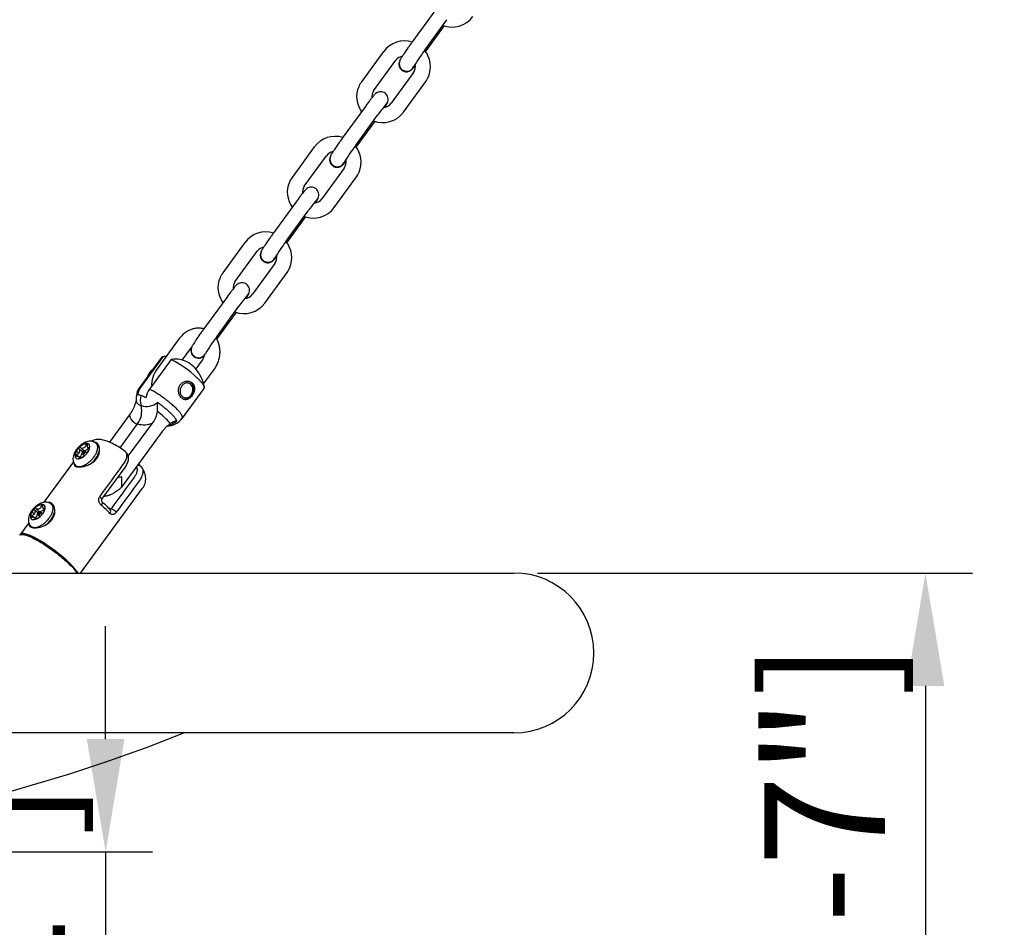
# Model space of a CAD drawing. Extents: x 0 to 16820, y 0 to 11880.
# Drawn here: x 12424 to 12947, y 4317 to 4800 of the extents above; entities that cross this region are included whole.
import ezdxf

# ---------------------------------------------------------------- set-up
doc = ezdxf.new("R2010")
doc.units = 0
doc.header["$MEASUREMENT"] = 0
doc.layers.get('0').update_dxf_attribs({"linetype": 'CONTINUOUS'})
doc.layers.get('DEFPOINTS').update_dxf_attribs({"linetype": 'CONTINUOUS'})
doc.layers.add('DIM', color=8, linetype='CONTINUOUS')
doc.styles.add('style1', font='ARIAL.TTF')
doc.dimstyles.new('DYNAMO (STANDARD)', dxfattribs={"dimscale": 20, "dimtxt": 3.2, "dimasz": 3, "dimexe": 1.25, "dimexo": 0.625, "dimtad": 1, "dimdec": 0, "dimdsep": 46, "dimtxsty": 'style1', "dimcen": 0, "dimclrd": 8, "dimclre": 8, "dimclrt": 2, "dimadec": 0, "dimazin": 0, "dimtfac": 1, "dimtdec": 0, "dimtix": 1, "dimtmove": 1, "dimatfit": 3, "dimfxl": 0, "dimtolj": 1, "dimtzin": 0, "dimlwd": -1, "dimarcsym": 0})

# ---------------------------------------------------------------- blocks, each defined once
blk = doc.blocks.new('*D29')
at = {"layer": 'DEFPOINTS', "color": 0}
for p in [(12686.51, 4505.52), (12711.73, 4015.53), (12905.2, 4015.53)]:
    blk.add_point(p, dxfattribs=at)
at = {"layer": 'DIM', "color": 8, "lineweight": -2}
for p, q in [((12699.01, 4505.52), (12930.2, 4505.52)), ((12724.23, 4015.53), (12930.2, 4015.53))]:
    blk.add_line(p, q, dxfattribs=at)
at = {"layer": 'DIM', "color": 8}
blk.add_line((12905.2, 4445.52), (12905.2, 4075.53), dxfattribs=at)
for points in [[(12895.2, 4445.52), (12915.2, 4445.52), (12905.2, 4505.52)], [(12895.2, 4075.53), (12915.2, 4075.53), (12905.2, 4015.53)]]:
    blk.add_solid(points, dxfattribs=at)
at = {"layer": 'DIM', "color": 252, "insert": (12851.68, 4260.53), "char_height": 64, "attachment_point": 5, "rotation": 90, "style": 'style1'}
blk.add_mtext('\\A1;490 [1\'-7"]', dxfattribs=at)
blk = doc.blocks.new('*D28')
at = {"layer": 'DEFPOINTS', "color": 0}
for p in [(12181.51, 4357.26), (12181.51, 4015.53), (12469.56, 4015.53)]:
    blk.add_point(p, dxfattribs=at)
at = {"layer": 'DIM', "color": 8}
for p, q in [((12469.56, 4417.26), (12469.56, 4477.26)), ((12469.56, 4357.26), (12469.56, 4015.53)), ((12469.56, 3955.53), (12469.56, 3895.53))]:
    blk.add_line(p, q, dxfattribs=at)
at = {"layer": 'DIM', "color": 8, "lineweight": -2}
for p, q in [((12194.01, 4357.26), (12494.56, 4357.26)), ((12194.01, 4015.53), (12494.56, 4015.53))]:
    blk.add_line(p, q, dxfattribs=at)
at = {"layer": 'DIM', "color": 8}
for points in [[(12459.56, 4417.26), (12479.56, 4417.26), (12469.56, 4357.26)], [(12459.56, 3955.53), (12479.56, 3955.53), (12469.56, 4015.53)]]:
    blk.add_solid(points, dxfattribs=at)
at = {"layer": 'DIM', "color": 252, "insert": (12416.05, 4186.39), "char_height": 64, "attachment_point": 5, "rotation": 90, "style": 'style1'}
blk.add_mtext('\\A1;342 [1\'-1"]', dxfattribs=at)

msp = doc.modelspace()

# ---------------------------------------------------------------- linework, layer by layer
for p, q in [((12644.45438, 4804.35409), (12632.65343, 4788.09475)), ((12639.1378, 4783.40933), (12650.92867, 4799.65477)), ((12639.62217, 4782.6071), (12649.3531, 4796.01436)), ((12649.36367, 4796.02892), (12649.58969, 4796.34097)), ((12617.31169, 4782.80471), (12605.5208, 4766.55924)), ((12611.99519, 4761.86006), (12623.78606, 4778.10551)), ((12633.17849, 4771.50079), (12621.37732, 4755.24114)), ((12627.86203, 4750.55618), (12639.65293, 4766.80167)), ((12639.67043, 4766.83245), (12639.65301, 4766.80178)), ((12607.61122, 4753.59163), (12595.81027, 4737.33229)), ((12617.90422, 4753.06453), (12619.29517, 4755.45559)), ((12602.29464, 4732.64686), (12614.08551, 4748.89231)), ((12627.8691, 4750.5726), (12627.85169, 4750.54193)), ((12602.77901, 4731.84463), (12612.50994, 4745.25189)), ((12612.52051, 4745.26646), (12612.74653, 4745.5785)), ((12580.46853, 4732.04225), (12568.67764, 4715.79678)), ((12575.15203, 4711.0976), (12586.9429, 4727.34304)), ((12596.33533, 4720.73832), (12584.53416, 4704.47867)), ((12591.01887, 4699.79372), (12602.80977, 4716.03921)), ((12602.82727, 4716.06999), (12602.80985, 4716.03932)), ((12581.06106, 4702.30207), (12582.45201, 4704.69313)), ((12570.76806, 4702.82916), (12558.96711, 4686.56983)), ((12591.02594, 4699.81014), (12591.00853, 4699.77947)), ((12565.45148, 4681.8844), (12577.24235, 4698.12984)), ((12565.93585, 4681.08217), (12575.66678, 4694.48943)), ((12575.67735, 4694.50399), (12575.90337, 4694.81604)), ((12543.62536, 4681.27978), (12531.83448, 4665.03431)), ((12538.30887, 4660.33514), (12550.09974, 4676.58058)), ((12559.49217, 4669.97586), (12547.69099, 4653.71621)), ((12554.17571, 4649.03126), (12565.96661, 4665.27675)), ((12565.9841, 4665.30753), (12565.96669, 4665.27686)), ((12533.93291, 4652.0682), (12522.11036, 4635.82456)), ((12544.23513, 4651.54287), (12545.61933, 4653.91663)), ((12528.5885, 4631.13052), (12540.40095, 4647.36028)), ((12554.18278, 4649.04767), (12554.16537, 4649.017)), ((12528.67757, 4629.78599), (12538.82054, 4643.72196)), ((12538.83113, 4643.73651), (12539.0612, 4644.05327)), ((12508.73224, 4630.17859), (12496.87267, 4613.98558)), ((12510.28044, 4618.75308), (12515.18638, 4625.45164)), ((12515.18821, 4625.45413), (12515.29777, 4625.59954)), ((12515.29777, 4625.59954), (12515.26204, 4625.51889)), ((12499.29716, 4620.14353), (12487.73139, 4604.35171)), ((12500.02613, 4620.45265), (12488.45554, 4604.65425)), ((12500.69998, 4620.5493), (12499.90973, 4620.44315)), ((12504.47944, 4619.01773), (12492.90885, 4603.21933)), ((12520.92315, 4618.68279), (12517.49148, 4613.9972)), ((12521.61809, 4606.09225), (12527.3771, 4613.95558)), ((12510.32788, 4587.81693), (12521.88666, 4603.5992)), ((12485.83036, 4597.10094), (12485.84016, 4596.96259)), ((12471.71663, 4575.03445), (12482.24951, 4589.41595)), ((12477.22078, 4572.07923), (12486.50063, 4584.74987)), ((12481.6181, 4567.61276), (12494.65846, 4585.41798)), ((12499.65968, 4580.7015), (12478.04752, 4551.19243)), ((12459.45096, 4574.34043), (12459.1184, 4574.31145)), ((12459.1347, 4574.29608), (12459.89187, 4573.58208)), ((12459.24803, 4573.57337), (12459.96977, 4572.89279)), ((12459.76133, 4574.32892), (12459.45096, 4574.34043)), ((12465.54033, 4573.47011), (12464.62095, 4574.33707)), ((12464.84046, 4574.13007), (12465.57205, 4573.90361)), ((12465.93995, 4572.98372), (12465.66736, 4573.34119)), ((12453.39872, 4568.56392), (12453.33699, 4567.87329)), ((12453.41506, 4568.54851), (12454.28767, 4567.72566)), ((12454.14204, 4568.44251), (12455.10283, 4567.53649)), ((12455.9215, 4572.59021), (12455.21683, 4571.88211)), ((12455.21683, 4571.88211), (12455.73767, 4571.35465)), ((12455.32057, 4571.78428), (12457.09235, 4570.11352)), ((12455.73767, 4571.35465), (12457.26107, 4569.91811)), ((12456.44233, 4572.06275), (12455.9215, 4572.59021)), ((12456.44233, 4572.06275), (12457.96574, 4570.62621)), ((12457.09235, 4570.11352), (12457.77741, 4570.8038)), ((12457.26107, 4569.91811), (12457.09235, 4570.11352)), ((12457.36042, 4568.81324), (12458.37553, 4567.856)), ((12457.38711, 4569.53881), (12458.04637, 4569.54089)), ((12457.58757, 4568.74872), (12458.04637, 4569.54089)), ((12458.47252, 4570.36384), (12458.04637, 4569.54089)), ((12458.67298, 4569.57374), (12458.04637, 4569.54089)), ((12458.55562, 4568.01506), (12459.26029, 4568.72316)), ((12459.74765, 4569.31109), (12458.7184, 4570.28165)), ((12459.83116, 4569.42218), (12460.0316, 4569.8083)), ((12460.0316, 4569.8083), (12460.7466, 4570.98968)), ((12460.1226, 4569.84018), (12460.0316, 4569.8083)), ((12460.30831, 4572.11111), (12460.94278, 4571.51282)), ((12461.07839, 4572.04135), (12461.14012, 4572.73198)), ((12461.10458, 4572.19514), (12461.10104, 4572.18932)), ((12461.10104, 4572.18932), (12461.10337, 4572.18712)), ((12480.30781, 4569.78226), (12480.51733, 4569.61093)), ((12452.45355, 4564.58456), (12436.72339, 4543.10674)), ((12453.6448, 4562.69558), (12454.46713, 4561.92015)), ((12454.00394, 4562.04284), (12453.86348, 4562.48937)), ((12454.71578, 4566.27635), (12455.02616, 4566.26484)), ((12455.02616, 4566.26484), (12455.35872, 4566.29382)), ((12455.29038, 4566.35035), (12455.14882, 4566.271)), ((12455.29038, 4566.35035), (12455.35143, 4566.29278)), ((12456.23951, 4566.54151), (12455.38833, 4567.34416)), ((12456.19152, 4566.5126), (12458.07219, 4567.60595)), ((12467.50299, 4544.72651), (12479.89728, 4561.64958)), ((12488.8111, 4561.6755), (12488.33583, 4562.24038)), ((12456.22302, 4505.52377), (12489.23459, 4550.59751)), ((12435.73138, 4541.95391), (12435.39883, 4541.92494)), ((12435.41513, 4541.90956), (12436.1723, 4541.19556)), ((12436.04176, 4541.94241), (12435.73138, 4541.95391)), ((12441.82076, 4541.08359), (12440.90138, 4541.95056)), ((12441.12089, 4541.74356), (12441.5334, 4541.64326)), ((12441.5334, 4541.64326), (12441.72165, 4541.57477)), ((12432.20193, 4540.20369), (12431.49726, 4539.49559)), ((12431.49726, 4539.49559), (12432.0181, 4538.96814)), ((12431.601, 4539.39777), (12433.37278, 4537.72701)), ((12432.0181, 4538.96814), (12433.5415, 4537.53159)), ((12432.72276, 4539.67624), (12432.20193, 4540.20369)), ((12432.72276, 4539.67624), (12434.24617, 4538.23969)), ((12433.37278, 4537.72701), (12434.05784, 4538.41729)), ((12433.5415, 4537.53159), (12433.37278, 4537.72701)), ((12433.64085, 4536.42672), (12434.65596, 4535.46949)), ((12433.66754, 4537.15229), (12434.3268, 4537.15437)), ((12433.86799, 4536.3622), (12434.3268, 4537.15437)), ((12434.75295, 4537.97732), (12434.3268, 4537.15437)), ((12434.95341, 4537.18723), (12434.3268, 4537.15437)), ((12434.83605, 4535.62855), (12435.54072, 4536.33665)), ((12436.02808, 4536.92458), (12434.99883, 4537.89514)), ((12435.52846, 4541.18686), (12436.2502, 4540.50627)), ((12436.11159, 4537.03567), (12436.31203, 4537.42178)), ((12436.31203, 4537.42178), (12437.02703, 4538.60317)), ((12436.40303, 4537.45366), (12436.31203, 4537.42178)), ((12436.58874, 4539.7246), (12437.22321, 4539.1263)), ((12437.35882, 4539.65484), (12437.42055, 4540.34547)), ((12437.385, 4539.80863), (12437.38147, 4539.8028)), ((12437.38147, 4539.8028), (12437.3838, 4539.8006)), ((12441.70297, 4541.18663), (12441.80144, 4541.10159)), ((12441.82076, 4541.08359), (12442.09057, 4540.77422)), ((12442.08387, 4540.79271), (12441.94779, 4540.95467)), ((12471.01697, 4540.18085), (12472.45606, 4539.7172)), ((12428.73398, 4532.19805), (12424.26922, 4526.10191)), ((12429.67915, 4536.1774), (12429.61742, 4535.48677)), ((12429.69549, 4536.16199), (12430.5681, 4535.33914)), ((12430.42247, 4536.05599), (12431.38326, 4535.14998)), ((12430.99621, 4533.88983), (12431.30659, 4533.87833)), ((12431.30659, 4533.87833), (12431.63915, 4533.9073)), ((12431.57081, 4533.96384), (12431.42925, 4533.88448)), ((12431.57081, 4533.96384), (12431.63186, 4533.90626)), ((12432.51994, 4534.155), (12431.66876, 4534.95765)), ((12432.47195, 4534.12609), (12434.35262, 4535.21944)), ((12429.92523, 4530.30907), (12430.74754, 4529.53364)), ((12430.28437, 4529.65633), (12430.14391, 4530.10286)), ((11676.51309, 4505.52377), (12686.5123, 4505.52377)), ((12453.56003, 4506.52377), (12454.24824, 4505.52377)), ((12453.93199, 4506.52377), (12454.62019, 4505.52377)), ((12454.07449, 4506.52377), (12454.76269, 4505.52377)), ((12686.5123, 4420.52377), (11676.51231, 4420.52377))]:
    msp.add_line(p, q)
for centre, radius, start, end in [((12653.65905, 4809.41203), 13.69389, 248.9300094, 323.6959606), ((12648.94711, 4796.16775), 0.434, 339.302134, 38.470612), ((12628.33834, 4774.71354), 13.67687, 72.6502278, 143.6549858), ((12746.00669, 4704.5622), 132.80735, 143.5880288, 148.1991619), ((12628.67546, 4774.67462), 13.52175, 336.7734225, 39.7424008), ((12628.256, 4774.83227), 5.54026, 100.3656377, 143.7829834), ((12629.50718, 4776.03549), 4.07809, 155.6069845, 234.2454798), ((12629.44418, 4776.24453), 3.93713, 157.0458558, 235.0202648), ((12629.53156, 4776.23532), 3.98041, 233.9136307, 334.905973), ((12628.8105, 4774.6612), 5.39143, 324.1154328, 14.5770552), ((12616.31808, 4758.70006), 13.35469, 144.025907, 156.5966052), ((12628.84533, 4774.64657), 13.35465, 324.1014305, 336.5966092), ((12616.46949, 4758.6731), 13.5044, 156.7468044, 215.9783173), ((12616.33338, 4758.69297), 5.37123, 144.0586211, 186.406782), ((12615.65175, 4757.30837), 4.08294, 334.7490662, 54.2177671), ((12688.8267, 4695.71471), 91.72825, 140.2705822, 144.5574167), ((12616.88243, 4758.54633), 5.57927, 272.7076969, 323.6695708), ((12615.8027, 4757.1036), 3.86096, 301.492449, 336.5421677), ((12616.81588, 4758.64956), 13.69389, 248.9300094, 323.6959606), ((12612.10395, 4745.40528), 0.434, 339.302134, 38.470612), ((12591.49518, 4723.95108), 13.67687, 72.6502278, 143.6549858), ((12709.16353, 4653.79974), 132.80735, 143.5880288, 148.1991619), ((12591.8323, 4723.91216), 13.52175, 336.7734225, 39.7424008), ((12591.41284, 4724.06981), 5.54026, 100.3656377, 143.7829834), ((12592.66402, 4725.27303), 4.07809, 155.6069845, 234.2454798), ((12592.60102, 4725.48207), 3.93713, 157.0458558, 235.0202648), ((12591.96734, 4723.89874), 5.39143, 324.1154328, 14.5770552), ((12592.6884, 4725.47285), 3.98041, 233.9136307, 334.905973), ((12579.47492, 4707.93759), 13.35469, 144.025907, 156.5966052), ((12592.00217, 4723.88411), 13.35465, 324.1014305, 336.5966092), ((12579.62633, 4707.91064), 13.5044, 156.7468044, 215.9783173), ((12579.49022, 4707.93051), 5.37123, 144.0586211, 186.406782), ((12578.80859, 4706.54591), 4.08294, 334.7490662, 54.2177671), ((12580.03927, 4707.78386), 5.57927, 272.7076969, 323.6695708), ((12578.95954, 4706.34114), 3.86096, 301.492449, 336.5421677), ((12579.97272, 4707.8871), 13.69389, 248.9300094, 323.6959606), ((12651.98354, 4644.95225), 91.72825, 140.2705822, 144.5574167), ((12575.26079, 4694.64282), 0.434, 339.302134, 38.470612), ((12554.65202, 4673.18862), 13.67687, 72.6502278, 143.6549858), ((12554.56968, 4673.30734), 5.54026, 100.3656377, 143.7829834), ((12672.32037, 4603.03727), 132.80735, 143.5880288, 148.1991619), ((12554.98914, 4673.1497), 13.52175, 336.7734225, 39.7424008), ((12555.82086, 4674.51056), 4.07809, 155.6069845, 234.2454798), ((12555.75786, 4674.71961), 3.93713, 157.0458558, 235.0202648), ((12555.84523, 4674.71039), 3.98041, 233.9136307, 334.905973), ((12555.12418, 4673.13627), 5.39143, 324.1154328, 14.5770552), ((12555.15901, 4673.12164), 13.35465, 324.1014305, 336.5966092), ((12542.78319, 4657.14817), 13.50442, 156.746832, 215.9823359), ((12542.63176, 4657.17513), 13.35469, 144.025907, 156.5966052), ((12542.64742, 4657.16789), 5.37162, 144.0595634, 186.598863), ((12541.97838, 4655.77425), 4.08294, 334.6729138, 54.1416146), ((12615.0714, 4594.08339), 91.72825, 140.1944298, 144.4812642), ((12543.19664, 4657.02069), 5.57843, 272.8746909, 323.6721971), ((12542.12905, 4655.56928), 3.86096, 301.4162965, 336.4660152), ((12543.12957, 4657.12462), 13.69388, 248.9327471, 323.6959847), ((12538.40765, 4643.87622), 0.44076, 339.5141356, 38.8078493), ((12635.3525, 4552.14142), 132.80735, 143.5118763, 148.1230095), ((12518.94809, 4623.76949), 4.07809, 155.530832, 234.1693274), ((12518.88537, 4623.97862), 3.93713, 156.9697033, 234.9441123), ((12499.98797, 4619.52854), 0.9249, 87.6352148, 138.3228042), ((12502.36631, 4606.4511), 14.19577, 92.5237025, 99.4885697), ((12518.92854, 4623.85721), 4.13831, 235.0997315, 320.4317819), ((12518.97273, 4623.96928), 3.98041, 233.8374783, 334.8298205), ((12514.84409, 4623.09654), 7.5124, 324.018248, 345.5436007), ((12506.78061, 4605.84995), 13.36735, 58.6830889, 99.9127722), ((12475.80061, 4564.20174), 61.86492, 47.0834752, 62.3821737), ((12501.54313, 4599.36989), 21.65386, 43.8419357, 55.754662), ((12499.77435, 4606.7884), 8.59163, 128.2053806, 159.3572461), ((12509.43875, 4604.82959), 15.54794, 143.9231262, 180.9817352), ((12502.87816, 4601.33906), 19.33333, 8.6514081, 42.3732108), ((12495.97238, 4598.31614), 10.21479, 143.8273209, 186.8055609), ((12497.6122, 4597.99633), 11.32133, 143.9786646, 168.9574193), ((12488.41738, 4603.73014), 0.9249, 87.6354372, 138.3230523), ((12512.4314, 4604.10296), 3.61451, 46.5329106, 66.0626212), ((12486.67869, 4595.68358), 4.48476, 69.1755612, 92.2772516), ((12499.13793, 4597.43244), 11.13613, 167.3279904, 195.0657226), ((12482.12393, 4581.77537), 19.11601, 62.4895116, 71.2358162), ((12502.0653, 4596.56157), 11.32106, 143.9786797, 168.9580777), ((12521.20534, 4604.0386), 0.81068, 327.1813534, 12.7047338), ((12463.3681, 4603.08427), 23.30945, 324.0990972, 340.2501641), ((12470.50526, 4600.44582), 15.70071, 340.5110976, 347.5249987), ((12477.12536, 4591.62966), 11.62872, 323.7279117, 14.482694), ((12491.23307, 4603.37512), 9.285, 252.1343639, 309.2146744), ((12468.06967, 4594.01673), 29.1142, 354.8796994, 4.2636622), ((12488.1075, 4590.48342), 5.95446, 190.3273541, 254.3440618), ((12484.56037, 4592.95635), 12.60153, 323.2581415, 352.9897636), ((12475.67453, 4561.84533), 36.49976, 39.2397372, 54.1179868), ((12489.63926, 4596.56522), 12.22512, 255.1235331, 294.240332), ((12513.72102, 4570.7526), 17.22504, 124.5841742, 144.7192351), ((12502.05648, 4593.87216), 10.25096, 271.1567154, 323.6815839), ((12499.79072, 4594.66845), 11.20037, 283.7302084, 312.8767501), ((12510.42557, 4574.91292), 11.93451, 104.6274379, 122.8956382), ((12460.48933, 4567.93575), 6.52143, 102.1352361, 134.4618646), ((12457.15777, 4574.09481), 2.15432, 250.6040841, 345.9930166), ((12458.26411, 4573.78098), 1.00558, 348.0852281, 31.8383585), ((12459.6607, 4572.84834), 1.48399, 355.5027686, 86.1115852), ((12458.90704, 4573.79845), 1.00559, 348.085418, 31.8381686), ((12464.05346, 4571.90026), 2.16223, 28.5147467, 46.5548738), ((12452.29039, 4532.25816), 46.98129, 55.9955926, 65.2338341), ((12454.81642, 4567.75693), 1.48399, 175.5027687, 266.1115852), ((12453.87182, 4568.81153), 1.07997, 240.3156178, 281.1309795), ((12459.02727, 4567.37719), 5.75229, 150.4365458, 168.0940921), ((12453.93355, 4569.50217), 1.07998, 240.3157893, 281.130808), ((12461.88863, 4565.84668), 8.99663, 137.8669128, 150.9492051), ((12455.88596, 4573.17611), 3.49768, 237.8336419, 265.6561769), ((12453.20409, 4571.05668), 2.77735, 289.7375754, 330.4862814), ((12453.98779, 4572.66952), 6.52143, 282.1352361, 314.4618646), ((12453.99205, 4570.63967), 1.88637, 329.7188401, 22.2734986), ((12453.58443, 4570.0463), 3.67888, 305.2622215, 358.0031222), ((12458.77913, 4568.83395), 1.56031, 101.332601, 153.1443206), ((12457.28096, 4570.2786), 1.56031, 281.332601, 333.1443206), ((12458.07488, 4573.68349), 3.05923, 267.9554602, 323.9728454), ((12452.58849, 4574.75859), 8.99663, 317.8669128, 330.9492051), ((12455.44985, 4573.22808), 5.75229, 330.4365458, 348.0940921), ((12453.39269, 4573.95513), 13.29078, 307.1720074, 343.9159092), ((12453.5008, 4573.94643), 13.4269, 314.1194729, 337.5875944), ((12471.71098, 4561.03298), 12.26602, 45.5035902, 56.0285736), ((12470.90209, 4559.82828), 13.7169, 45.7563792, 54.5026048), ((12454.30763, 4563.53966), 1.53306, 170.6049947, 260.14776), ((12455.36617, 4564.72628), 2.66084, 229.1450417, 274.4850288), ((12487.16981, 4560.94373), 1.74382, 48.0364379, 120.1703319), ((12478.73791, 4552.48292), 13.68679, 45.651563, 52.9209055), ((12436.76976, 4535.54924), 6.52143, 102.1352361, 134.4618646), ((12434.54454, 4541.39447), 1.00558, 348.0852281, 31.8383585), ((12435.18747, 4541.41193), 1.00559, 348.085418, 31.8381686), ((12435.94113, 4540.46183), 1.48399, 355.5027686, 86.1115852), ((12439.3532, 4540.5967), 2.51011, 72.6236213, 101.7579374), ((12468.64589, 4544.11485), 1.29631, 151.8538264, 228.6930167), ((12432.47363, 4501.46871), 54.62456, 43.6284507, 49.709993), ((12435.3077, 4534.99068), 5.75229, 150.4365458, 168.0940921), ((12438.16906, 4533.46016), 8.99663, 137.8669128, 150.9492051), ((12432.16639, 4540.78959), 3.49768, 237.8336419, 265.6561769), ((12429.48452, 4538.67017), 2.77735, 289.7375754, 330.4862814), ((12430.27248, 4538.25315), 1.88637, 329.7188401, 22.2734986), ((12429.86486, 4537.65978), 3.67888, 305.2622215, 358.0031222), ((12433.4382, 4541.70829), 2.15432, 250.6040841, 345.9930166), ((12435.05956, 4536.44743), 1.56031, 101.332601, 153.1443206), ((12433.56139, 4537.89209), 1.56031, 281.332601, 333.1443206), ((12434.35531, 4541.29698), 3.05923, 267.9554602, 323.9728454), ((12428.86892, 4542.37208), 8.99663, 317.8669128, 330.9492051), ((12431.73028, 4540.84156), 5.75229, 330.4365458, 348.0940921), ((12429.67332, 4541.56846), 13.29052, 307.172354, 343.9172315), ((12429.78165, 4541.5596), 13.42638, 314.1206437, 337.5901192), ((12429.4496, 4496.84011), 58.54042, 43.628872, 49.7439768), ((12470.70914, 4538.31443), 1.55281, 315.8112618, 32.9283535), ((12471.50876, 4540.23628), 1.0802, 293.1235223, 331.2791891), ((12469.38766, 4532.60808), 7.74304, 42.0119665, 66.6542202), ((12431.09685, 4535.37041), 1.48399, 175.5027687, 266.1115852), ((12430.15225, 4536.42501), 1.07997, 240.3156178, 281.1309795), ((12430.21398, 4537.11565), 1.07998, 240.3157893, 281.130808), ((12430.26822, 4540.283), 6.52143, 282.1352361, 314.4618646), ((12431.6466, 4532.33976), 2.66084, 229.1450417, 274.4850288), ((12686.5123, 4463.02377), 42.5, 0, 90), ((12686.5123, 4463.02377), 42.5, 270, 0), ((12181.51231, 5247.7571), 890.5, 248.27231001, 291.72768999)]:
    msp.add_arc(centre, radius, start, end)
for points, knots in [([(12632.65306, 4788.09424), (12632.23532, 4787.51843), (12631.40657, 4786.36546), (12629.8505, 4784.15531), (12628.43937, 4782.09482), (12627.23974, 4780.26048), (12626.60209, 4779.24074), (12626.13923, 4778.44605), (12625.90712, 4777.98424), (12625.81881, 4777.77999)], [0, 0, 0, 0, 2.134147761, 4.259659668, 8.108951828, 9.625790769, 10.834749433, 11.716762815, 12.38418665, 12.38418665, 12.38418665, 12.38418665]), ([(12627.1243, 4772.72601), (12627.38783, 4772.53821), (12627.96083, 4772.22654), (12628.90728, 4771.97822), (12629.88684, 4771.96323), (12630.80439, 4772.17402), (12631.62741, 4772.57081), (12632.22319, 4773.0298), (12632.69343, 4773.49739), (12633.11112, 4773.96032), (12633.60997, 4774.55519), (12633.97056, 4775.00389), (12634.16768, 4775.25303)], [0, 0, 0, 0, 0.970887021, 1.942369377, 2.914468607, 3.888089898, 4.747168931, 5.639930849, 6.133897366, 6.736080096, 7.509765354, 8.462865494, 8.462865494, 8.462865494, 8.462865494]), ([(12618.03907, 4760.62064), (12617.70538, 4760.85851), (12616.96452, 4761.23105), (12615.73677, 4761.42947), (12614.50043, 4761.24966), (12613.59553, 4760.81311), (12612.98402, 4760.34644), (12612.56087, 4759.94832), (12612.0815, 4759.42173), (12611.47076, 4758.69307), (12610.69987, 4757.72383), (12609.37615, 4755.99992), (12608.33736, 4754.59151), (12607.6116, 4753.59214)], [0, 0, 0, 0, 1.229607482, 2.458244078, 3.688613508, 4.933384978, 5.439054957, 5.99304887, 6.674486959, 7.574544448, 8.845063284, 10.389540442, 14.094875517, 14.094875517, 14.094875517, 14.094875517]), ([(12595.8099, 4737.33177), (12595.39216, 4736.75597), (12594.56341, 4735.60299), (12593.00734, 4733.39285), (12591.59621, 4731.33235), (12590.39658, 4729.49801), (12589.75893, 4728.47828), (12589.29607, 4727.68359), (12589.06396, 4727.22178), (12588.97565, 4727.01753)], [0, 0, 0, 0, 2.134147761, 4.259659668, 8.108951828, 9.625790769, 10.834749433, 11.716762815, 12.38418665, 12.38418665, 12.38418665, 12.38418665]), ([(12590.28114, 4721.96354), (12590.54467, 4721.77574), (12591.11767, 4721.46407), (12592.06412, 4721.21576), (12593.04368, 4721.20076), (12593.96123, 4721.41155), (12594.78425, 4721.80835), (12595.38003, 4722.26734), (12595.85027, 4722.73493), (12596.26796, 4723.19786), (12596.76681, 4723.79272), (12597.1274, 4724.24143), (12597.32452, 4724.49057)], [0, 0, 0, 0, 0.970887021, 1.942369377, 2.914468607, 3.888089898, 4.747168931, 5.639930849, 6.133897366, 6.736080096, 7.509765354, 8.462865494, 8.462865494, 8.462865494, 8.462865494]), ([(12581.19591, 4709.85817), (12580.86222, 4710.09605), (12580.12136, 4710.46859), (12578.89361, 4710.667), (12577.65727, 4710.48719), (12576.75237, 4710.05065), (12576.14086, 4709.58398), (12575.71771, 4709.18586), (12575.23834, 4708.65926), (12574.6276, 4707.9306), (12573.85671, 4706.96136), (12572.53299, 4705.23746), (12571.49419, 4703.82905), (12570.76844, 4702.82968)], [0, 0, 0, 0, 1.229607482, 2.458244078, 3.688613508, 4.933384978, 5.439054957, 5.99304887, 6.674486959, 7.574544448, 8.845063284, 10.389540442, 14.094875517, 14.094875517, 14.094875517, 14.094875517]), ([(12558.96674, 4686.56931), (12558.549, 4685.9935), (12557.72025, 4684.84053), (12556.16418, 4682.63039), (12554.75305, 4680.56989), (12553.55342, 4678.73555), (12552.91577, 4677.71582), (12552.45291, 4676.92113), (12552.2208, 4676.45931), (12552.13249, 4676.25506)], [0, 0, 0, 0, 2.134147761, 4.259659668, 8.108951828, 9.625790769, 10.834749433, 11.716762815, 12.38418665, 12.38418665, 12.38418665, 12.38418665]), ([(12553.43798, 4671.20108), (12553.70151, 4671.01328), (12554.27451, 4670.70161), (12555.22096, 4670.4533), (12556.20052, 4670.4383), (12557.11807, 4670.64909), (12557.94109, 4671.04588), (12558.53687, 4671.50487), (12559.00711, 4671.97246), (12559.4248, 4672.43539), (12559.92365, 4673.03026), (12560.28424, 4673.47896), (12560.48136, 4673.7281)], [0, 0, 0, 0, 0.970887021, 1.942369377, 2.914468607, 3.888089898, 4.747168931, 5.639930849, 6.133897366, 6.736080096, 7.509765354, 8.462865494, 8.462865494, 8.462865494, 8.462865494]), ([(12544.3701, 4659.08334), (12544.03672, 4659.32166), (12543.29635, 4659.69518), (12542.06887, 4659.89523), (12540.83229, 4659.71707), (12539.92681, 4659.28172), (12539.31469, 4658.81587), (12538.891, 4658.41831), (12538.41093, 4657.89235), (12537.79923, 4657.1645), (12537.02705, 4656.19629), (12535.70105, 4654.47414), (12534.66037, 4653.06712), (12533.93329, 4652.06871)], [0, 0, 0, 0, 1.229607482, 2.458244078, 3.688613508, 4.933384978, 5.439054957, 5.99304887, 6.674486959, 7.574544448, 8.845063284, 10.389540442, 14.094875517, 14.094875517, 14.094875517, 14.094875517]), ([(12522.10999, 4635.82404), (12521.70381, 4635.26576), (12520.89614, 4634.14551), (12519.37321, 4631.99047), (12517.9823, 4629.96831), (12516.78695, 4628.1533), (12516.1323, 4627.11735), (12515.65134, 4626.30609), (12515.40452, 4625.83296), (12515.31157, 4625.62989)], [0, 0, 0, 0, 2.071228935, 4.14305406, 7.91656528, 9.433768012, 10.662625236, 11.592755622, 12.262635387, 12.262635387, 12.262635387, 12.262635387]), ([(12521.73809, 4635.31151), (12521.16639, 4635.46375), (12519.99289, 4635.6748), (12518.19674, 4635.70144), (12516.40059, 4635.43849), (12514.64394, 4634.89284), (12512.96083, 4634.07587), (12510.84472, 4632.63625), (12509.49871, 4631.22541), (12508.73244, 4630.17886)], [0, 0, 0, 0, 1.774857361, 3.565038655, 5.371306955, 7.203872882, 9.066954814, 10.969090868, 14.861495951, 14.861495951, 14.861495951, 14.861495951]), ([(12527.3773, 4613.95585), (12527.81908, 4614.55898), (12528.61529, 4615.83684), (12529.82186, 4618.5989), (12530.41412, 4621.57148), (12530.34226, 4624.55434), (12529.95974, 4626.71292), (12529.25659, 4628.74905), (12528.57925, 4629.99977), (12528.19323, 4630.58569)], [0, 0, 0, 0, 2.242960032, 4.504219442, 9.019741495, 11.24084577, 13.429751062, 15.577334851, 17.68215844, 17.68215844, 17.68215844, 17.68215844]), ([(12515.70352, 4606.47317), (12515.48204, 4606.68238), (12514.97512, 4607.04735), (12514.08852, 4607.39858), (12513.12774, 4607.53994), (12511.82715, 4607.45196), (12510.59895, 4606.97113), (12509.59389, 4606.14374), (12508.98658, 4605.37315), (12508.55321, 4604.4836), (12508.30551, 4603.51688), (12508.23982, 4602.4927), (12508.36035, 4601.44245), (12508.66534, 4600.41948), (12509.13649, 4599.48355), (12509.74599, 4598.69389), (12510.43634, 4598.12199), (12511.14391, 4597.77833), (12511.82958, 4597.63089), (12512.53535, 4597.65493), (12513.25082, 4597.85608), (12513.94803, 4598.22867), (12514.61797, 4598.75666), (12515.2422, 4599.42349), (12515.80448, 4600.21648), (12516.25895, 4601.07053), (12516.59344, 4601.95199), (12516.79835, 4602.83077), (12516.86471, 4603.69402), (12516.78591, 4604.51357), (12516.56693, 4605.25426), (12516.2099, 4605.9212), (12515.88801, 4606.29929), (12515.70352, 4606.47317)], [0, 0, 0, 0, 0.913909854, 1.858864028, 2.840599281, 3.809053823, 5.749037048, 6.715410738, 7.690418974, 8.676442552, 9.666771434, 10.670632502, 11.742632199, 12.825888112, 13.860647518, 14.873528819, 15.802638173, 16.53095833, 17.216932575, 17.891295615, 18.633666113, 19.431662848, 20.251120931, 21.184941555, 22.164610609, 23.161465051, 24.081241763, 24.987411662, 25.861682742, 26.669961344, 27.447320487, 28.16706896, 28.927702896, 28.927702896, 28.927702896, 28.927702896]), ([(12514.86333, 4605.76756), (12515.17691, 4605.47198), (12515.55207, 4604.92647), (12515.84964, 4604.07137), (12516.00525, 4603.11097), (12515.88657, 4601.85868), (12515.30444, 4600.48837), (12514.35796, 4599.39931), (12513.34781, 4598.8385), (12512.48315, 4598.65636), (12511.84736, 4598.66165), (12511.22596, 4598.80899), (12510.64802, 4599.09325), (12510.10575, 4599.53489), (12509.6561, 4600.12914), (12509.33961, 4600.82307), (12509.09721, 4601.84771), (12509.1591, 4603.20821), (12509.6799, 4604.49101), (12510.33151, 4605.35092), (12510.91875, 4605.8834), (12511.56408, 4606.27017), (12512.2507, 4606.50322), (12512.9546, 4606.57881), (12513.65614, 4606.48295), (12514.31659, 4606.20817), (12514.69292, 4605.92855), (12514.86333, 4605.76756)], [0, 0, 0, 0, 1.291145692, 1.951326447, 2.707360635, 4.197327402, 5.676712904, 7.123461284, 8.466727372, 9.084958895, 9.757263625, 10.363363249, 10.988319798, 11.677683897, 12.447287165, 13.20754206, 13.95451094, 15.590923814, 17.228856227, 18.050710329, 18.812225391, 19.597335341, 20.29516523, 20.974930658, 21.707947777, 22.400978331, 23.104276675, 23.104276675, 23.104276675, 23.104276675]), ([(12514.91796, 4606.72626), (12515.09112, 4606.56287), (12515.42906, 4606.17831), (12515.95788, 4605.28493), (12516.32418, 4603.97237), (12516.28113, 4602.341), (12515.78754, 4600.75555), (12514.89647, 4599.3838), (12513.67854, 4598.3627), (12512.28323, 4597.82608), (12511.31891, 4597.82802), (12510.87361, 4597.91796)], [0, 0, 0, 0, 0.713791838, 1.530754758, 3.097872056, 4.7517301, 6.376331621, 8.035275674, 9.608760763, 11.087596091, 12.450365586, 12.450365586, 12.450365586, 12.450365586]), ([(12485.82591, 4597.01264), (12485.92118, 4596.37251), (12486.19818, 4595.87613), (12487.05878, 4595.05708), (12487.64542, 4594.77573), (12488.38456, 4594.53786)], [0.1709364649, 0.1709364649, 0.1709364649, 0.1709364649, 0.3268657606, 0.3268657606, 0.4999707419, 0.4999707419, 0.4999707419, 0.4999707419]), ([(12464.60257, 4574.3544), (12464.32617, 4574.61521), (12463.69905, 4575.06582), (12462.60045, 4575.48176), (12461.39108, 4575.6196), (12460.11469, 4575.47496), (12458.80711, 4575.05693), (12457.4982, 4574.38209), (12456.22761, 4573.47443), (12455.04845, 4572.37304), (12454.01787, 4571.13234), (12453.18481, 4569.81097), (12452.58553, 4568.46216), (12452.24396, 4567.12925), (12452.17431, 4565.8478), (12452.38205, 4564.64847), (12452.86127, 4563.57535), (12453.34908, 4562.97428), (12453.62559, 4562.7137)], [0, 0, 0, 0, 1.140165881, 2.296334975, 3.495364083, 4.7659853, 6.128437072, 7.597037401, 9.170884445, 10.802093219, 12.427776922, 13.999880125, 15.477420721, 16.842475978, 18.110998329, 19.306142179, 20.468071436, 21.608021031, 21.608021031, 21.608021031, 21.608021031]), ([(12463.37161, 4575.16973), (12463.58599, 4575.16079), (12463.99529, 4575.10702), (12464.56462, 4574.90275), (12465.05331, 4574.57874), (12465.45057, 4574.13636), (12465.75614, 4573.58073), (12465.97671, 4572.91164), (12466.12079, 4572.11275), (12466.16542, 4571.53465), (12466.17957, 4571.22243), (12466.20951, 4570.55404), (12466.09191, 4569.20692), (12465.42247, 4567.2947), (12464.28432, 4565.57132), (12462.68378, 4564.0775), (12461.02536, 4563.10261), (12459.52605, 4562.4926), (12458.34085, 4562.13625), (12457.14456, 4561.89832), (12455.99705, 4561.79146), (12455.10557, 4561.81578), (12454.469, 4561.91212), (12454.18053, 4561.98581), (12454.04532, 4562.02921)], [0, 0, 0, 0, 0.643852366, 1.232098802, 1.803131151, 2.388941689, 3.002180582, 3.695482724, 4.495672897, 5.433353791, 5.433353791, 5.433353791, 7.440164553, 9.457832406, 11.464574285, 13.590475293, 15.984066494, 17.203423558, 18.442747412, 19.691990988, 20.858467656, 21.894927031, 22.361337324, 22.787208048, 22.787208048, 22.787208048, 22.787208048]), ([(12461.10104, 4572.18932), (12461.0421, 4572.12729), (12460.90096, 4572.02828), (12460.65809, 4571.96682), (12460.41726, 4572.01715), (12460.22963, 4572.17105), (12460.09626, 4572.3969), (12460.00486, 4572.68042), (12459.95753, 4572.95473), (12459.92108, 4573.26421), (12459.90472, 4573.45957), (12459.89097, 4573.59084)], [0, 0, 0, 0, 0.255964361, 0.510168343, 0.735617659, 0.972892654, 1.220790131, 1.516076116, 1.862917619, 2.054918102, 2.45091008, 2.45091008, 2.45091008, 2.45091008]), ([(12471.9716, 4574.91835), (12471.4661, 4575.15155), (12470.49328, 4575.5667), (12469.05631, 4576.05417), (12467.70457, 4576.37543), (12466.40479, 4576.53742), (12465.1445, 4576.54021), (12463.51711, 4576.33116), (12462.35501, 4575.93417), (12461.63512, 4575.56749)], [0, 0, 0, 0, 1.670126823, 3.171235902, 4.548161529, 5.832930567, 7.094178319, 8.321423292, 10.744508887, 10.744508887, 10.744508887, 10.744508887]), ([(12454.08031, 4567.75188), (12454.25542, 4567.72939), (12454.54864, 4567.69648), (12454.93473, 4567.61004), (12455.21246, 4567.49423), (12455.42167, 4567.33005), (12455.54815, 4567.10689), (12455.56232, 4566.83936), (12455.47317, 4566.57344), (12455.36058, 4566.41801), (12455.29038, 4566.35035)], [0, 0, 0, 0, 0.52971584, 0.884566482, 1.184416668, 1.427270219, 1.67240637, 1.934863035, 2.211487412, 2.503656347, 2.503656347, 2.503656347, 2.503656347]), ([(12466.40234, 4546.02889), (12470.53382, 4551.66999), (12474.66531, 4557.31108), (12478.79679, 4562.95218), (12479.03987, 4563.28412), (12479.489, 4563.9517), (12480.04949, 4564.96721), (12480.47965, 4565.9668), (12480.76273, 4566.9098), (12480.89655, 4567.79639), (12480.87462, 4568.58263), (12480.68836, 4569.26401), (12480.44967, 4569.63327), (12480.30781, 4569.78226)], [0, 0, 0, 0, 20.976655707, 20.976655707, 20.976655707, 22.210941491, 23.388392006, 24.452557678, 25.471402537, 26.335831063, 27.134702568, 27.81868457, 28.435533412, 28.435533412, 28.435533412, 28.435533412]), ([(12479.89728, 4561.64958), (12480.15866, 4562.00652), (12480.63012, 4562.72878), (12481.18674, 4563.85362), (12481.56382, 4564.96964), (12481.75106, 4566.05514), (12481.7415, 4567.08808), (12481.53182, 4568.04962), (12481.12692, 4568.90856), (12480.73561, 4569.3964), (12480.51733, 4569.61093)], [0, 0, 0, 0, 1.327305895, 2.583258398, 3.757875436, 4.852152497, 5.876572054, 6.842251817, 7.787605535, 8.705700201, 8.705700201, 8.705700201, 8.705700201]), ([(12485.83499, 4561.82539), (12485.9424, 4561.69158), (12486.12694, 4561.38331), (12486.28493, 4560.84162), (12486.32364, 4560.22872), (12486.24463, 4559.55861), (12486.05274, 4558.84904), (12485.63867, 4557.83562), (12485.19377, 4557.10991), (12484.85051, 4556.64048), (12480.71903, 4550.99938), (12476.58755, 4545.35829), (12472.45606, 4539.7172)], [0, 0, 0, 0, 0.514776486, 1.068386551, 1.680629709, 2.348003691, 3.086062497, 3.881008142, 5.626553565, 5.626553565, 5.626553565, 27.050734244, 27.050734244, 27.050734244, 27.050734244]), ([(12488.8111, 4561.6755), (12488.9529, 4561.47084), (12489.18783, 4561.02399), (12489.38945, 4560.26161), (12489.43687, 4559.4275), (12489.3327, 4558.52313), (12489.0838, 4557.58417), (12488.69547, 4556.61873), (12488.17946, 4555.65052), (12487.76272, 4555.02433), (12487.53522, 4554.71367), (12483.4034, 4549.07281), (12479.27203, 4543.43187), (12475.14066, 4537.79093)], [0, 0, 0, 0, 0.746906304, 1.504094942, 2.352458912, 3.242144934, 4.226992959, 5.260098798, 6.358965624, 7.514147477, 7.514147477, 7.514147477, 28.490225033, 28.490225033, 28.490225033, 28.490225033]), ([(12489.23459, 4550.59751), (12489.51681, 4550.98282), (12490.01607, 4551.80201), (12490.54759, 4553.14029), (12490.84834, 4554.55312), (12490.91085, 4555.99972), (12490.73668, 4557.45092), (12490.33061, 4558.88456), (12489.6893, 4560.3095), (12489.12753, 4561.21772), (12488.81199, 4561.67423)], [0, 0, 0, 0, 1.432819616, 2.867695107, 4.304502873, 5.751124163, 7.196705158, 8.675455627, 10.208176505, 11.873234187, 11.873234187, 11.873234187, 11.873234187]), ([(12478.04752, 4551.19243), (12478.09013, 4551.62514), (12478.16306, 4552.53996), (12478.22517, 4553.96655), (12478.23394, 4555.08284), (12478.22223, 4555.81772), (12478.21457, 4556.10263), (12478.20607, 4556.27291), (12478.20203, 4556.35072), (12478.19923, 4556.37953), (12478.19516, 4556.40416), (12478.19326, 4556.42662), (12478.19418, 4556.44625), (12478.18371, 4556.48389), (12478.15419, 4556.52166), (12478.12276, 4556.55493), (12478.10234, 4556.57046), (12478.0886, 4556.5711), (12478.08307, 4556.56138), (12478.07868, 4556.5539), (12478.06887, 4556.55464), (12478.06051, 4556.55541), (12478.04851, 4556.55597), (12478.03307, 4556.55677), (12478.01289, 4556.55734), (12477.98914, 4556.5576), (12477.94609, 4556.55696), (12477.90418, 4556.55433), (12477.86314, 4556.54989), (12477.83037, 4556.54572), (12477.76701, 4556.53574), (12477.67397, 4556.51597), (12477.58378, 4556.49575), (12477.49623, 4556.48039), (12476.95902, 4556.3994), (12476.4361, 4556.32325), (12475.94752, 4556.2566)], [0, 0, 0, 0, 1.304394311, 2.752724464, 4.2831305, 4.652812786, 4.957622785, 5.138131778, 5.164262607, 5.191371734, 5.224915435, 5.239118139, 5.25905803, 5.283482266, 5.354507459, 5.400353764, 5.421894466, 5.429936609, 5.439521696, 5.450479798, 5.457315983, 5.464290403, 5.478090054, 5.491697045, 5.51176251, 5.537911037, 5.563420786, 5.640614334, 5.664047761, 5.687114146, 5.739764057, 5.856373414, 5.972457482, 6.017002682, 6.122997235, 7.602292928, 7.602292928, 7.602292928, 7.602292928]), ([(12440.883, 4541.96788), (12440.6066, 4542.2287), (12439.97948, 4542.6793), (12438.88088, 4543.09524), (12437.67151, 4543.23308), (12436.39512, 4543.08845), (12435.08754, 4542.67042), (12433.77863, 4541.99557), (12432.50804, 4541.08792), (12431.32888, 4539.98653), (12430.2983, 4538.74582), (12429.46524, 4537.42445), (12428.86596, 4536.07565), (12428.52439, 4534.74273), (12428.45474, 4533.46128), (12428.66248, 4532.26195), (12429.1417, 4531.18884), (12429.62951, 4530.58776), (12429.90602, 4530.32718)], [0, 0, 0, 0, 1.140165881, 2.296334975, 3.495364083, 4.7659853, 6.128437072, 7.597037401, 9.170884445, 10.802093219, 12.427776922, 13.999880125, 15.477420721, 16.842475978, 18.110998329, 19.306142179, 20.468071436, 21.608021031, 21.608021031, 21.608021031, 21.608021031]), ([(12440.10284, 4542.99226), (12440.27475, 4542.93702), (12440.61435, 4542.78166), (12441.07724, 4542.43038), (12441.48422, 4541.96939), (12441.82924, 4541.4127), (12442.1052, 4540.77843), (12442.38302, 4539.8209), (12442.57599, 4538.01677), (12442.16315, 4535.93109), (12441.18038, 4534.06072), (12440.12833, 4532.74447), (12438.73669, 4531.55617), (12437.04543, 4530.57924), (12435.17587, 4529.87025), (12433.55988, 4529.52034), (12432.28606, 4529.41139), (12431.41838, 4529.42641), (12430.66152, 4529.53205), (12430.03154, 4529.72866), (12429.54092, 4530.01879), (12429.20715, 4530.40515), (12429.04547, 4530.8844), (12429.05297, 4531.22618), (12429.0756, 4531.40335)], [0, 0, 0, 0, 0.541684952, 1.113131638, 1.733687329, 2.378609006, 3.072246265, 3.803990697, 5.363744243, 8.482632232, 10.063275821, 11.673851687, 13.515112964, 15.528746243, 17.510598536, 19.497047295, 20.474023096, 21.341225074, 22.096730972, 22.761414819, 23.311873291, 23.791428472, 24.26667571, 24.803668602, 24.803668602, 24.803668602, 24.803668602]), ([(12467.27867, 4541.51609), (12467.10793, 4541.66222), (12466.799, 4541.97928), (12466.29589, 4542.70318), (12465.9757, 4543.52306), (12465.88307, 4544.3722), (12465.93312, 4544.97461), (12466.09861, 4545.53588), (12466.28799, 4545.87283), (12466.40233, 4546.0289)], [0, 0, 0, 0, 0.674641602, 1.32174968, 2.638622812, 3.278557123, 3.872523299, 4.443634987, 5.024064325, 5.024064325, 5.024064325, 5.024064325]), ([(12437.38147, 4539.8028), (12437.32253, 4539.74078), (12437.18139, 4539.64176), (12436.93852, 4539.58031), (12436.69769, 4539.63064), (12436.51006, 4539.78454), (12436.37669, 4540.01038), (12436.28529, 4540.29391), (12436.23796, 4540.56822), (12436.20151, 4540.87769), (12436.18515, 4541.07305), (12436.1714, 4541.20433)], [0, 0, 0, 0, 0.255964361, 0.510168343, 0.735617659, 0.972892654, 1.220790131, 1.516076116, 1.862917619, 2.054918102, 2.45091008, 2.45091008, 2.45091008, 2.45091008]), ([(12475.14077, 4537.79039), (12475.02682, 4537.63482), (12474.78483, 4537.3499), (12474.36964, 4536.99758), (12473.93198, 4536.7505), (12473.48122, 4536.61368), (12473.03278, 4536.59168), (12472.58534, 4536.69003), (12472.17075, 4536.9071), (12471.93073, 4537.11698), (12471.82258, 4537.23209)], [0, 0, 0, 0, 0.578550206, 1.11808461, 1.627482665, 2.078235482, 2.522037197, 2.963156887, 3.440363877, 3.914221183, 3.914221183, 3.914221183, 3.914221183]), ([(12430.36074, 4535.36536), (12430.53585, 4535.34288), (12430.82907, 4535.30997), (12431.21516, 4535.22352), (12431.49289, 4535.10772), (12431.7021, 4534.94354), (12431.82858, 4534.72038), (12431.84275, 4534.45285), (12431.7536, 4534.18692), (12431.64101, 4534.0315), (12431.57081, 4533.96384)], [0, 0, 0, 0, 0.52971584, 0.884566482, 1.184416668, 1.427270219, 1.67240637, 1.934863035, 2.211487412, 2.503656347, 2.503656347, 2.503656347, 2.503656347]), ([(12423.90138, 4525.65713), (12424.00339, 4525.79773), (12424.60682, 4526.22826), (12425.97174, 4526.07131), (12427.34823, 4525.62719)], [106.055821451, 106.055821451, 106.055821451, 106.055821451, 108.570094085, 116.235160218, 116.235160218, 116.235160218, 116.235160218]), ([(12427.81517, 4525.80954), (12427.57442, 4525.8872), (12427.11775, 4526.02252), (12426.459, 4526.17372), (12425.86986, 4526.26079), (12425.34982, 4526.28333), (12424.89772, 4526.24158), (12424.50916, 4526.13425), (12424.18075, 4525.95669), (12424.0063, 4525.79135), (12423.93349, 4525.69942)], [0, 0, 0, 0, 0.75889922, 1.428334558, 2.026456988, 2.543707227, 2.987279575, 3.384522298, 3.747008977, 4.098810256, 4.098810256, 4.098810256, 4.098810256]), ([(12427.34823, 4525.62719), (12428.55737, 4525.23803), (12431.63382, 4523.90578), (12437.43945, 4520.50344), (12443.78461, 4516.00506), (12449.27204, 4511.37037), (12452.2581, 4508.24011), (12453.33765, 4506.83391), (12453.55925, 4506.52377)], [0, 0, 0, 0, 6.744568196, 14.050604618, 21.393723921, 29.058790055, 35.80335825, 37.839974811, 37.839974811, 37.839974811, 37.839974811]), ([(12453.93121, 4506.52377), (12453.68576, 4506.90107), (12453.10758, 4507.69436), (12452.07592, 4508.91651), (12450.83281, 4510.23767), (12449.38652, 4511.64874), (12447.79152, 4513.0947), (12445.41939, 4515.11397), (12442.26082, 4517.57484), (12438.34561, 4520.31015), (12435.08061, 4522.3369), (12432.5776, 4523.72198), (12430.86744, 4524.58211), (12429.29667, 4525.28053), (12428.28964, 4525.65658), (12427.81517, 4525.80954)], [0, 0, 0, 0, 1.350148107, 2.942519929, 4.795830004, 6.790818516, 9.003172701, 11.253543106, 16.135280421, 21.01077941, 25.577173045, 27.658871474, 29.591181606, 31.318767588, 32.814147678, 32.814147678, 32.814147678, 32.814147678])]:
    msp.add_open_spline(points, degree=3, knots=knots)
for points, weights, degree in [([(12517.92642, 4609.5083), (12521.73779, 4605.91424), (12521.99579, 4604.21935)], [1, 0.875522546189, 0.911898369057], 2), ([(12507.41171, 4586.46061), (12506.36134, 4588.75163), (12502.34355, 4592.54034), (12497.1033, 4596.18127)], [1, 0.855230459156, 0.855230459156, 1], 3), ([(12457.58757, 4568.74872), (12456.94463, 4568.73125), (12457.38711, 4569.53881)], [1, 0.707106781186, 1], 2), ([(12458.47252, 4570.36384), (12459.11546, 4570.3813), (12458.67298, 4569.57374)], [1, 0.707106781186, 1], 2), ([(12478.04752, 4551.19243), (12473.08255, 4546.37617), (12468.6239, 4546.25699)], [1, 0.848524941339, 0.941695807229], 2), ([(12467.50299, 4544.72651), (12467.7041, 4545.00294), (12466.40233, 4546.0289)], [0.817078663576, 0.691921959707, 1], 2), ([(12467.27867, 4541.51609), (12468.20741, 4542.78417), (12467.79049, 4543.14085)], [1, 0.750481438327, 0.926097421416], 2), ([(12433.86799, 4536.3622), (12433.22506, 4536.34474), (12433.66754, 4537.15229)], [1, 0.707106781186, 1], 2), ([(12434.75295, 4537.97732), (12435.39589, 4537.99479), (12434.95341, 4537.18723)], [1, 0.707106781186, 1], 2)]:
    msp.add_rational_spline(points, weights, degree=degree)
for points, weights, knots in [([(12510.31606, 4587.8008), (12511.25814, 4589.0871), (12506.35583, 4593.7099), (12499.95875, 4599.74223), (12492.90885, 4603.21933)], [0.9389212225, 0.845401510353, 1, 0.807344299384, 1], [-80.154875399, -80.154875399, -80.154875399, -65.973445725, -65.973445725, -48.301000957, -48.301000957, -48.301000957]), ([(12455.57425, 4562.07358), (12460.71775, 4562.21332), (12464.25758, 4568.67378), (12466.42731, 4572.6337), (12464.60257, 4574.3544)], [1, 0.707106781187, 1, 0.797517845952, 0.874994530651], [0, 0, 0, 12.566370614, 12.566370614, 21.253720225, 21.253720225, 21.253720225]), ([(12431.85468, 4529.68707), (12436.99818, 4529.8268), (12440.53801, 4536.28727), (12442.70774, 4540.24719), (12440.883, 4541.96788)], [1, 0.707106781187, 1, 0.797517845952, 0.874994530651], [0, 0, 0, 12.566370614, 12.566370614, 21.253720225, 21.253720225, 21.253720225]), ([(12454.07371, 4506.52377), (12452.65039, 4508.684), (12449.49028, 4511.66392), (12437.63126, 4522.84677), (12427.69345, 4526.04858), (12424.64895, 4527.02947), (12424.16192, 4525.92305)], [0.868664258331, 0.90059523734, 1, 0.707106781187, 1, 0.887392899217, 0.861372706783], [1.037685193, 1.037685193, 1.037685193, 1.570796327, 1.570796327, 3.141592654, 3.141592654, 3.745508378, 3.745508378, 3.745508378])]:
    msp.add_rational_spline(points, weights, degree=2, knots=knots)

# ---------------------------------------------------------------- dimensions: what is measured, and where the dimension line sits
at = {"layer": 'DIM', "color": 252}
for base, p1, p2, picture, middle in [((12905.19848, 4015.53065), (12686.5123, 4505.52377), (12711.72762, 4015.53065), '*D29', (12851.68347, 4260.52721)), ((12469.56004, 4015.53065), (12181.51231, 4357.2571), (12181.51231, 4015.53065), '*D28', (12416.04504, 4186.39387))]:
    dim = msp.add_linear_dim(base=base, p1=p1, p2=p2, angle=90, dimstyle='DYNAMO (STANDARD)', override={"dimclrt": 252}, dxfattribs=at)
    dim.commit()
    dim.dimension.update_dxf_attribs({"geometry": picture, "text_midpoint": middle})

doc.saveas('drawing.dxf')
